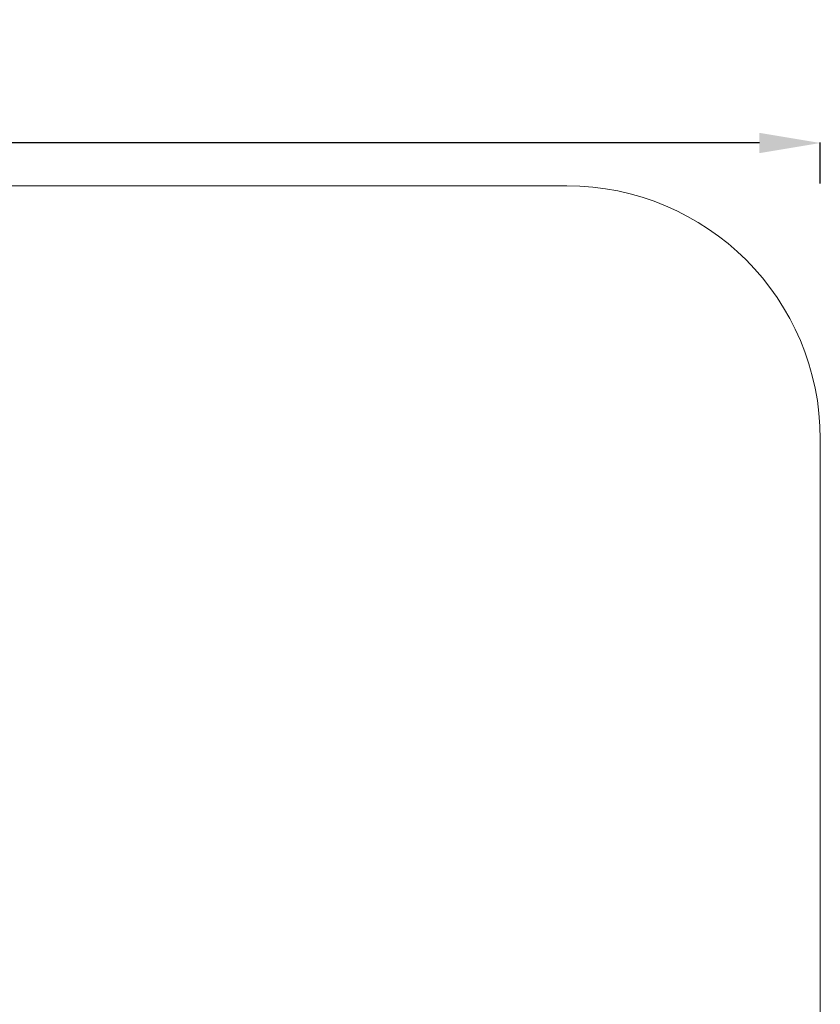
# Model space of a CAD drawing. Units: millimetres. Extents: x 2882 to 11443, y 1817 to 7051.
# Drawn here: x 9073 to 11443, y 4136 to 7051 of the extents above; entities that cross this region are included whole.
import ezdxf

# ---------------------------------------------------------------- set-up
doc = ezdxf.new("R2010")
doc.units = ezdxf.units.MM
doc.header["$MEASUREMENT"] = 0
doc.styles.get("Standard").update_dxf_attribs({"font": 'arial.ttf'})
doc.dimstyles.new('ISO-25', dxfattribs={"dimtxt": 2.5, "dimasz": 2.5, "dimexe": 1.25, "dimexo": 0.625, "dimtad": 1, "dimtxsty": 'Standard', "dimcen": 2.5, "dimadec": 0, "dimazin": 0, "dimtfac": 1, "dimtmove": 0, "dimatfit": 3, "dimfxl": 1, "dimarcsym": 0})

# ---------------------------------------------------------------- blocks, each defined once
blk = doc.blocks.new('*D10')
at = {"color": 0, "lineweight": -2, "transparency": 16777216}
for p, q in [((3392.1, 6565.6), (3392.1, 6686.9)), ((11262.5, 6685.6), (3572.1, 6685.6)), ((11442.5, 6565.6), (11442.5, 6686.9))]:
    blk.add_line(p, q, dxfattribs=at)
at = {"color": 0, "transparency": 16777216}
for points in [[(3572.1, 6715.6), (3572.1, 6655.6), (3392.1, 6685.6)], [(11262.5, 6715.6), (11262.5, 6655.6), (11442.5, 6685.6)]]:
    blk.add_solid(points, dxfattribs=at)
at = {"layer": 'Defpoints', "color": 0, "transparency": 16777216}
for p in [(3392.1, 6685.6), (3392.1, 4187.9), (11442.5, 4187.9)]:
    blk.add_point(p, dxfattribs=at)
at = {"color": 0, "lineweight": 13, "transparency": 16777216, "insert": (7417.3, 6873.5), "char_height": 270, "attachment_point": 5}
blk.add_mtext('805', dxfattribs=at)

msp = doc.modelspace()

# ---------------------------------------------------------------- linework, layer by layer
at = {"lineweight": 13}
msp.add_lwpolyline([(3392.141, 5808.976), (3392.141, 2566.893, 0.41421356), (4142.141, 1816.893), (10692.529, 1816.893, 0.41421356), (11442.529, 2566.893), (11442.529, 5808.976, 0.41421356), (10692.529, 6558.976), (4142.141, 6558.976, 0.41421356)], format="xyb", close=True, dxfattribs=at)

# ---------------------------------------------------------------- dimensions: what is measured, and where the dimension line sits
dim = msp.add_linear_dim(base=(3392.141, 6685.628), p1=(11442.529, 4187.935), p2=(3392.141, 4187.935), text='805', dimstyle='ISO-25', override={"dimtxt": 270, "dimasz": 180, "dimgap": 50, "dimtad": 2, "dimfxl": 120, "dimfxlon": 1}, dxfattribs=at)
dim.commit()
dim.dimension.update_dxf_attribs({"geometry": '*D10', "text_midpoint": (7417.335, 6873.483)})

doc.saveas('drawing.dxf')
